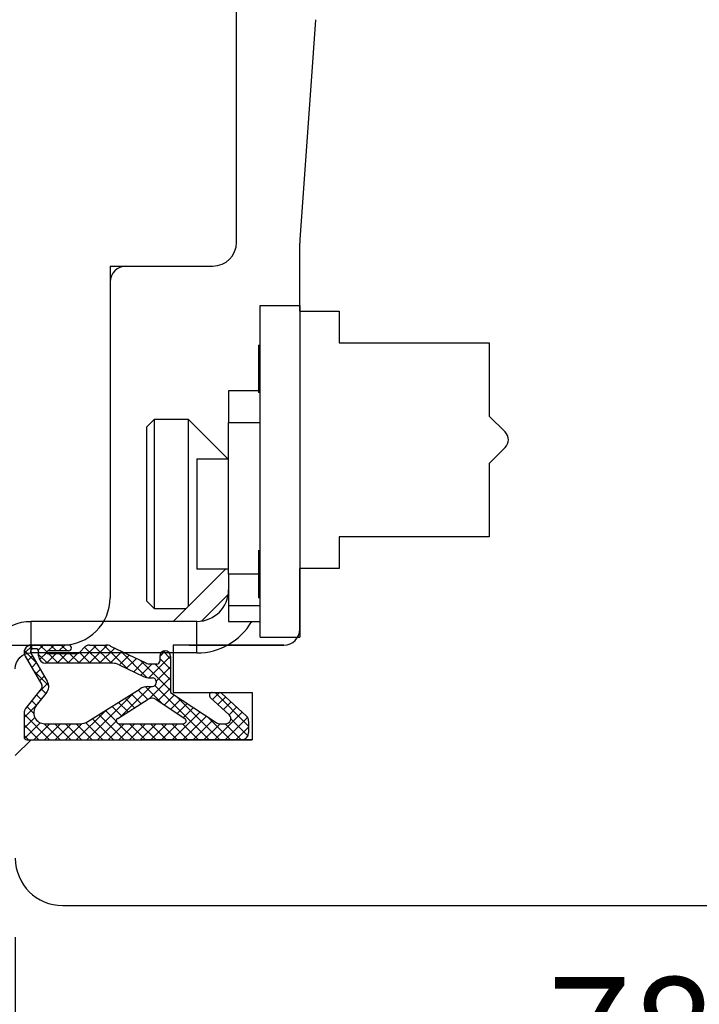
# Model space of a CAD drawing. Units: millimetres. Extents: x 24693 to 162776, y 662 to 22062.
# Drawn here: x 34205 to 34248, y 14251 to 14313 of the extents above; entities that cross this region are included whole.
import ezdxf

# ---------------------------------------------------------------- set-up
doc = ezdxf.new("R2010")
doc.units = ezdxf.units.MM
doc.linetypes.add('DASHED', pattern=[15, 7, -8])
doc.linetypes.add('PHANTOM', pattern=[13, 10, -1, 0, -1, 0, -1])
for name, color, linetype in [('1', 7, 'Continuous'), ('ościeżnica', 30, 'Continuous'), ('P', 7, 'Continuous'), ('skrzydło', 1, 'Continuous')]:
    doc.layers.add(name, color=color, linetype=linetype)
doc.styles.get("Standard").update_dxf_attribs({"font": 'arial.ttf'})
doc.dimstyles.new('główny', dxfattribs={"dimtxt": 10, "dimasz": 3, "dimexe": 1, "dimexo": 5, "dimgap": 2, "dimtad": 1, "dimdec": 1, "dimrnd": 0.05, "dimdsep": 46, "dimtxsty": 'Standard', "dimcen": 1.5, "dimclrd": 5, "dimclre": 5, "dimclrt": 1, "dimadec": 1, "dimazin": 2, "dimtfac": 1, "dimtdec": 1, "dimtofl": 0, "dimtmove": 0, "dimatfit": 3, "dimfxl": 1, "dimtolj": 1, "dimtzin": 0, "dimarcsym": 0})

# ---------------------------------------------------------------- blocks, each defined once
blk = doc.blocks.new('*D170')
at = {"layer": 'Defpoints', "color": 0, "transparency": 16777216}
for p in [(34965.183, 14447.324), (34965.183, 14365.834), (34165.183, 14359.934)]:
    blk.add_point(p, dxfattribs=at)
at = {"layer": 'P', "color": 5, "lineweight": -2, "transparency": 16777216}
for p, q in [((34165.183, 14364.934), (34165.183, 14448.324)), ((34965.183, 14370.834), (34965.183, 14448.324))]:
    blk.add_line(p, q, dxfattribs=at)
at = {"layer": 'P', "color": 5, "linetype": 'Continuous', "lineweight": -2, "transparency": 16777216}
blk.add_line((34168.183, 14447.324), (34962.183, 14447.324), dxfattribs=at)
at = {"layer": 'P', "color": 5, "transparency": 16777216}
for points in [[(34168.183, 14447.824), (34168.183, 14446.824), (34165.183, 14447.324)], [(34962.183, 14447.824), (34962.183, 14446.824), (34965.183, 14447.324)]]:
    blk.add_solid(points, dxfattribs=at)
at = {"layer": 'P', "color": 1, "transparency": 16777216, "insert": (34565.183, 14487.617), "char_height": 75, "attachment_point": 5}
blk.add_mtext('\\A1;W1 = 800', dxfattribs=at)
blk = doc.blocks.new('*D181')
at = {"layer": 'Defpoints', "color": 0, "transparency": 16777216}
for p in [(34283.183, 14283.334), (34205.183, 14260.334), (34205.183, 14243.734)]:
    blk.add_point(p, dxfattribs=at)
at = {"layer": 'P', "color": 5, "lineweight": -2, "transparency": 16777216}
for p, q in [((34283.183, 14278.334), (34283.183, 14242.734)), ((34205.183, 14255.334), (34205.183, 14242.734))]:
    blk.add_line(p, q, dxfattribs=at)
at = {"layer": 'P', "color": 5, "linetype": 'Continuous', "lineweight": -2, "transparency": 16777216}
blk.add_line((34280.183, 14243.734), (34208.183, 14243.734), dxfattribs=at)
at = {"layer": 'P', "color": 5, "transparency": 16777216}
for points in [[(34208.183, 14244.234), (34208.183, 14243.234), (34205.183, 14243.734)], [(34280.183, 14244.234), (34280.183, 14243.234), (34283.183, 14243.734)]]:
    blk.add_solid(points, dxfattribs=at)
at = {"layer": 'P', "color": 1, "transparency": 16777216, "insert": (34244.183, 14249.308), "char_height": 7, "attachment_point": 5}
blk.add_mtext('\\A1;78', dxfattribs=at)
blk = doc.blocks.new('*D175')
at = {"layer": 'Defpoints', "color": 0, "transparency": 16777216}
for p in [(34165.241, 14282.096), (34150.241, 14252.019), (34150.241, 14145.298)]:
    blk.add_point(p, dxfattribs=at)
at = {"layer": 'P', "color": 5, "lineweight": -2, "transparency": 16777216}
for p, q in [((34165.241, 14277.096), (34165.241, 14144.298)), ((34150.241, 14247.019), (34150.241, 14144.298))]:
    blk.add_line(p, q, dxfattribs=at)
at = {"layer": 'P', "color": 5, "linetype": 'Continuous', "lineweight": -2, "transparency": 16777216}
for p, q in [((34153.241, 14145.298), (34162.241, 14145.298)), ((34165.241, 14145.298), (34430.368, 14145.298))]:
    blk.add_line(p, q, dxfattribs=at)
at = {"layer": 'P', "color": 5, "transparency": 16777216}
for points in [[(34153.241, 14145.798), (34153.241, 14144.798), (34150.241, 14145.298)], [(34162.241, 14145.798), (34162.241, 14144.798), (34165.241, 14145.298)]]:
    blk.add_solid(points, dxfattribs=at)
at = {"layer": 'P', "color": 1, "transparency": 16777216, "insert": (34337.39, 14172.826), "char_height": 50, "attachment_point": 5}
blk.add_mtext('\\A1;15mm', dxfattribs=at)

msp = doc.modelspace()

# ---------------------------------------------------------------- hatches: boundary and pattern name
at = {"layer": '1', "ltscale": 10}
h = msp.add_hatch(dxfattribs=at)
h.set_pattern_fill('ANSI37', scale=0.15, angle=90, style=0)
h.set_pattern_definition([(135, (34414.6314, 11373.21423), (-0.336759605, -0.336759605), []), (225, (34414.6314, 11373.21423), (0.336759605, -0.336759605), [])])
h.paths.add_polyline_path([(34219.491, 14267.834, 0.414214), (34219.953, 14268.295), (34219.953, 14269.016, 0.209609), (34219.804, 14269.356), (34218.265, 14270.773, 0.188259), (34218.109, 14270.834), (34217.65, 14270.834, 0.683134), (34217.525, 14270.513), (34218.723, 14269.41, -0.683134), (34218.504, 14268.849), (34218.153, 14268.849, -0.14716), (34217.898, 14268.926), (34215.014, 14270.834), (34215.014, 14273.118, 1), (34214.322, 14273.118), (34214.322, 14272.818, -0.414214), (34214.137, 14272.634), (34213.74, 14272.634, -0.111754), (34213.442, 14272.701), (34211.21, 14273.766, 0.111754), (34210.912, 14273.834), (34209.876, 14273.834, 0.222585), (34209.522, 14273.668), (34209.337, 14273.446, -0.222585), (34208.983, 14273.28), (34207.26, 14273.28, -1), (34207.26, 14273.465), (34208.553, 14273.465, 1), (34208.553, 14273.834), (34206.199, 14273.834, 0.57852), (34205.8, 14273.14), (34206.86, 14271.319, -0.30986), (34206.841, 14271.059), (34205.838, 14269.806, 0.17032), (34205.737, 14269.518), (34205.737, 14268.018, 0.414214), (34205.922, 14267.834)])
h.paths.add_polyline_path([(34211.662, 14269.19), (34213.592, 14270.399, -0.294071), (34214.091, 14270.393), (34215.913, 14269.188, -0.743436), (34215.811, 14268.849), (34211.76, 14268.849, -0.753129)], flags=16)
h.paths.add_polyline_path([(34209.777, 14268.99, -0.140817), (34209.287, 14268.849), (34207.045, 14268.849, -0.628902), (34206.504, 14269.974), (34207.145, 14270.775, 0.30986), (34207.203, 14271.555), (34206.173, 14273.326, -0.57852), (34206.332, 14273.603), (34206.476, 14273.603, -0.414214), (34206.66, 14273.418), (34206.66, 14273.142, 0.414214), (34207.122, 14272.68), (34211.348, 14272.68, -0.111754), (34211.746, 14272.59), (34213.304, 14271.847, 0.111754), (34213.701, 14271.757), (34213.864, 14271.757, -0.414214), (34214.095, 14271.526), (34214.095, 14271.434, -0.414214), (34213.864, 14271.203), (34213.575, 14271.203, 0.140817), (34213.085, 14271.062)], flags=16)

# ---------------------------------------------------------------- linework, layer by layer
at = {"layer": '1', "color": 150, "linetype": 'Continuous'}
for p, q in [((34220.683, 14274.334), (34220.683, 14295.334)), ((34220.683, 14295.334), (34223.183, 14295.334)), ((34220.683, 14274.334), (34220.683, 14295.334)), ((34220.683, 14295.334), (34223.183, 14295.334)), ((34223.183, 14295.334), (34223.183, 14274.334)), ((34220.583, 14292.834), (34220.683, 14292.834)), ((34220.583, 14292.834), (34220.583, 14289.834)), ((34220.583, 14292.834), (34220.683, 14292.834)), ((34220.583, 14292.834), (34220.583, 14289.834)), ((34220.583, 14289.934), (34218.683, 14289.934)), ((34218.683, 14289.934), (34218.683, 14287.934)), ((34220.583, 14289.934), (34218.683, 14289.934)), ((34218.683, 14289.934), (34218.683, 14287.934)), ((34220.683, 14289.834), (34220.583, 14289.834)), ((34220.683, 14289.834), (34220.583, 14289.834)), ((34213.483, 14287.634), (34213.983, 14288.134)), ((34213.483, 14287.634), (34213.983, 14288.134)), ((34213.983, 14288.134), (34216.133, 14288.134)), ((34213.983, 14276.134), (34213.983, 14288.134)), ((34213.983, 14288.134), (34216.133, 14288.134)), ((34213.983, 14276.134), (34213.983, 14288.134)), ((34216.133, 14288.134), (34218.633, 14285.634)), ((34216.133, 14288.134), (34216.133, 14287.677)), ((34216.133, 14288.134), (34218.633, 14285.634)), ((34216.133, 14288.134), (34216.133, 14287.677)), ((34218.683, 14278.334), (34218.683, 14287.934)), ((34218.683, 14287.934), (34220.683, 14287.934)), ((34218.683, 14278.334), (34218.683, 14287.934)), ((34218.683, 14287.934), (34220.683, 14287.934)), ((34213.483, 14287.634), (34213.483, 14276.634)), ((34213.483, 14287.634), (34213.483, 14276.634)), ((34216.133, 14287.677), (34216.133, 14276.284)), ((34216.133, 14287.677), (34216.133, 14276.284)), ((34216.683, 14285.634), (34218.683, 14285.634)), ((34216.683, 14285.634), (34216.683, 14278.901)), ((34216.683, 14285.634), (34218.683, 14285.634)), ((34216.683, 14285.634), (34216.683, 14278.901)), ((34220.583, 14279.834), (34220.583, 14276.834)), ((34220.583, 14279.834), (34220.583, 14276.834)), ((34215.183, 14275.334), (34218.483, 14278.634)), ((34215.183, 14275.334), (34218.483, 14278.634)), ((34216.683, 14278.901), (34216.683, 14278.634)), ((34216.683, 14278.901), (34216.683, 14278.634)), ((34218.683, 14278.634), (34216.683, 14278.634)), ((34218.683, 14278.634), (34216.683, 14278.634)), ((34220.583, 14278.334), (34218.683, 14278.334)), ((34218.683, 14278.334), (34218.683, 14276.334)), ((34220.583, 14278.334), (34218.683, 14278.334)), ((34218.683, 14278.334), (34218.683, 14276.334)), ((34216.972, 14275.355), (34218.662, 14277.045)), ((34216.972, 14275.355), (34218.662, 14277.045)), ((34220.683, 14276.834), (34220.583, 14276.834)), ((34220.683, 14276.834), (34220.583, 14276.834)), ((34213.983, 14276.134), (34213.483, 14276.634)), ((34213.983, 14276.134), (34213.483, 14276.634)), ((34215.983, 14276.134), (34213.983, 14276.134)), ((34215.983, 14276.134), (34213.983, 14276.134)), ((34218.683, 14276.334), (34220.683, 14276.334)), ((34218.683, 14276.334), (34218.683, 14275.334)), ((34218.683, 14276.334), (34220.683, 14276.334)), ((34218.683, 14276.334), (34218.683, 14275.334)), ((34216.683, 14275.334), (34206.183, 14275.334)), ((34206.183, 14273.334), (34206.183, 14275.334)), ((34216.683, 14275.334), (34206.183, 14275.334)), ((34206.183, 14273.334), (34206.183, 14275.334)), ((34216.683, 14273.334), (34216.683, 14275.334)), ((34216.683, 14273.334), (34216.683, 14275.334)), ((34218.683, 14275.334), (34220.683, 14275.334)), ((34218.683, 14275.334), (34220.683, 14275.334)), ((34220.683, 14274.334), (34223.183, 14274.334)), ((34220.683, 14274.334), (34223.183, 14274.334)), ((34216.683, 14273.334), (34206.183, 14273.334))]:
    msp.add_line(p, q, dxfattribs=at)
at = {"layer": '1', "color": 7, "ltscale": 10}
for p, q in [((34208.553, 14273.834), (34206.199, 14273.834)), ((34206.476, 14273.603), (34206.332, 14273.603)), ((34209.337, 14273.446), (34209.522, 14273.668)), ((34209.876, 14273.834), (34210.912, 14273.834)), ((34211.21, 14273.766), (34213.442, 14272.701)), ((34205.8, 14273.14), (34206.86, 14271.319)), ((34206.173, 14273.326), (34207.203, 14271.555)), ((34206.66, 14273.142), (34206.66, 14273.418)), ((34208.553, 14273.465), (34207.26, 14273.465)), ((34208.983, 14273.28), (34207.26, 14273.28)), ((34214.322, 14273.118), (34214.322, 14272.818)), ((34215.014, 14273.118), (34215.014, 14270.834)), ((34211.348, 14272.68), (34207.122, 14272.68)), ((34211.746, 14272.59), (34213.304, 14271.847)), ((34213.74, 14272.634), (34214.137, 14272.634)), ((34213.701, 14271.757), (34213.864, 14271.757)), ((34205.838, 14269.806), (34206.841, 14271.059)), ((34209.777, 14268.99), (34213.085, 14271.062)), ((34213.575, 14271.203), (34213.864, 14271.203)), ((34214.095, 14271.526), (34214.095, 14271.434)), ((34206.504, 14269.974), (34207.145, 14270.775)), ((34215.014, 14270.834), (34217.898, 14268.926)), ((34217.525, 14270.513), (34218.723, 14269.41)), ((34217.65, 14270.834), (34218.109, 14270.834)), ((34218.265, 14270.773), (34219.804, 14269.356)), ((34211.662, 14269.19), (34213.592, 14270.399)), ((34214.091, 14270.393), (34215.913, 14269.188)), ((34205.737, 14269.518), (34205.737, 14268.018)), ((34207.045, 14268.849), (34209.287, 14268.849)), ((34211.76, 14268.849), (34215.811, 14268.849)), ((34218.153, 14268.849), (34218.504, 14268.849)), ((34219.953, 14269.016), (34219.953, 14268.295)), ((34205.922, 14267.834), (34219.491, 14267.834))]:
    msp.add_line(p, q, dxfattribs=at)
at = {"layer": '1', "color": 150, "linetype": 'Continuous'}
for radius, end in [(2, 0), (2, 0), (4, 329.99907), (4, 329.99907)]:
    msp.add_arc((34216.683, 14277.334), radius, 270, end, dxfattribs=at)
at = {"layer": '1', "color": 150, "linetype": 'Continuous', "extrusion": (1.22465e-16, 0, -1)}
for radius in [3, 3, 1]:
    msp.add_arc((-34206.183, 14272.334), radius, 0, 90, dxfattribs=at)
at = {"layer": '1', "color": 7, "ltscale": 10}
for centre, radius, start, end in [((34206.199, 14273.372), 0.462, 90, 210.20102), ((34206.332, 14273.418), 0.185, 90, 210.20102), ((34206.476, 14273.418), 0.185, 0, 90), ((34208.553, 14273.649), 0.185, 270, 90), ((34209.876, 14273.372), 0.462, 90, 140.19443), ((34210.912, 14273.142), 0.692, 64.49363, 90), ((34207.122, 14273.142), 0.462, 180, 270), ((34207.26, 14273.372), 0.0923, 90, 270), ((34208.983, 14273.742), 0.462, 270, 320.19443), ((34214.668, 14273.118), 0.346, 0, 180), ((34211.348, 14271.757), 0.923, 64.49363, 90), ((34213.74, 14273.326), 0.692, 244.49363, 270), ((34214.137, 14272.818), 0.185, 270, 0), ((34213.701, 14272.68), 0.923, 244.49363, 270), ((34213.864, 14271.526), 0.231, 0, 90), ((34206.66, 14271.203), 0.231, 321.33654, 30.20102), ((34206.605, 14271.207), 0.692, 321.33654, 30.20102), ((34213.575, 14270.28), 0.923, 90, 122.06212), ((34213.864, 14271.434), 0.231, 270, 0), ((34213.837, 14270.008), 0.462, 56.51383, 122.06212), ((34217.65, 14270.649), 0.185, 90, 227.3533), ((34218.109, 14270.603), 0.231, 47.3533, 90), ((34207.045, 14269.542), 0.692, 141.33654, 270), ((34206.199, 14269.518), 0.462, 141.33654, 180), ((34211.76, 14269.034), 0.185, 122.06212, 270), ((34215.811, 14269.034), 0.185, 270, 56.51383), ((34218.504, 14269.172), 0.323, 270, 47.3533), ((34219.491, 14269.016), 0.462, 0, 47.3533), ((34209.287, 14269.772), 0.923, 270, 302.06212), ((34218.153, 14269.311), 0.462, 236.51383, 270), ((34205.922, 14268.018), 0.185, 180, 270), ((34219.491, 14268.295), 0.462, 270, 0)]:
    msp.add_arc(centre, radius, start, end, dxfattribs=at)
at = {"layer": 'ościeżnica', "linetype": 'Continuous'}
for p, q in [((34219.183, 14303.834), (34219.183, 14314.834)), ((34219.183, 14299.334), (34219.183, 14303.834)), ((34212.183, 14297.834), (34217.683, 14297.834)), ((34211.183, 14296.834), (34211.183, 14290.834)), ((34211.183, 14290.834), (34211.183, 14276.834)), ((34168.183, 14273.834), (34208.183, 14273.834))]:
    msp.add_line(p, q, dxfattribs=at)
at = {"layer": 'ościeżnica', "linetype": 'PHANTOM'}
for q in [(34211.183, 14296.834), (34212.183, 14297.834)]:
    msp.add_line((34211.183, 14297.834), q, dxfattribs=at)
at = {"layer": 'ościeżnica', "linetype": 'Continuous'}
for centre, radius, start, end in [((34217.683, 14299.334), 1.5, 270, 0), ((34212.183, 14296.834), 1, 90, 180), ((34208.183, 14276.834), 3, 270, 0), ((34208.183, 14276.834), 3, 270, 0)]:
    msp.add_arc(centre, radius, start, end, dxfattribs=at)
at = {"layer": 'skrzydło', "linetype": 'Continuous'}
for p, q in [((34224.187, 14313.441), (34224.037, 14311.334)), ((34224.187, 14313.441), (34224.037, 14311.334)), ((34224.037, 14311.334), (34223.191, 14299.494)), ((34223.183, 14298.334), (34223.183, 14299.28)), ((34223.183, 14294.984), (34223.183, 14298.334)), ((34223.183, 14294.984), (34225.683, 14294.984)), ((34225.683, 14294.984), (34225.683, 14293.334)), ((34225.683, 14293.334), (34225.683, 14292.984)), ((34225.683, 14292.984), (34235.183, 14292.984)), ((34235.183, 14292.984), (34235.183, 14288.334)), ((34235.183, 14288.334), (34236.183, 14287.334)), ((34236.183, 14287.334), (34236.188, 14287.329)), ((34236.188, 14286.339), (34235.183, 14285.334)), ((34235.183, 14285.334), (34235.183, 14281.184)), ((34235.183, 14281.184), (34235.183, 14280.684)), ((34225.683, 14280.684), (34225.683, 14278.684)), ((34235.183, 14280.684), (34225.683, 14280.684)), ((34223.183, 14274.834), (34223.183, 14278.684)), ((34225.683, 14278.684), (34223.183, 14278.684)), ((34222.183, 14273.834), (34215.183, 14273.834)), ((34222.183, 14273.834), (34215.183, 14273.834)), ((34222.183, 14273.834), (34215.183, 14273.834)), ((34208.183, 14257.334), (34255.183, 14257.334))]:
    msp.add_line(p, q, dxfattribs=at)
at = {"layer": 'skrzydło', "linetype": 'DASHED'}
for p, q in [((34215.183, 14273.834), (34215.183, 14270.834)), ((34215.183, 14273.834), (34215.183, 14270.834)), ((34215.183, 14270.834), (34220.183, 14270.834)), ((34215.183, 14270.834), (34220.183, 14270.834)), ((34220.183, 14270.834), (34220.183, 14267.834)), ((34220.183, 14270.834), (34220.183, 14267.834)), ((34206.183, 14267.834), (34205.183, 14266.834)), ((34206.183, 14267.834), (34205.183, 14266.834)), ((34220.183, 14267.834), (34206.183, 14267.834)), ((34220.183, 14267.834), (34206.183, 14267.834))]:
    msp.add_line(p, q, dxfattribs=at)
at = {"layer": 'skrzydło', "ltscale": 10}
for p, q in [((34216.183, 14273.834), (34222.183, 14273.834)), ((34215.183, 14270.834), (34220.183, 14270.834)), ((34220.183, 14270.834), (34220.183, 14267.834)), ((34206.683, 14267.834), (34220.183, 14267.834))]:
    msp.add_line(p, q, dxfattribs=at)
at = {"layer": 'skrzydło', "color": 7, "ltscale": 10}
msp.add_line((34215.183, 14272.834), (34215.183, 14270.834), dxfattribs=at)
at = {"layer": 'skrzydło', "linetype": 'Continuous'}
for centre, radius, start, end in [((34226.183, 14299.28), 3, 175.91438, 180), ((34235.693, 14286.834), 0.7, 315, 45), ((34222.183, 14274.834), 1, 270, 0), ((34208.183, 14260.334), 3, 180, 270)]:
    msp.add_arc(centre, radius, start, end, dxfattribs=at)

# ---------------------------------------------------------------- dimensions: what is measured, and where the dimension line sits
at = {"layer": 'P'}
dim = msp.add_linear_dim(base=(34965.183, 14447.324), p1=(34165.183, 14359.934), p2=(34965.183, 14365.834), text='W1 = <>', dimstyle='główny', override={"dimtxt": 75}, dxfattribs=at)
dim.commit()
dim.dimension.update_dxf_attribs({"geometry": '*D170', "text_midpoint": (34565.183, 14487.617)})
at = {"layer": 'P', "color": 6}
dim = msp.add_linear_dim(base=(34205.183, 14243.734), p1=(34283.183, 14283.334), p2=(34205.183, 14260.334), dimstyle='główny', override={"dimtxt": 7}, dxfattribs=at)
dim.commit()
dim.dimension.update_dxf_attribs({"geometry": '*D181', "text_midpoint": (34244.183, 14249.308)})
at = {"layer": 'P'}
dim = msp.add_linear_dim(base=(34150.241, 14145.298), p1=(34165.241, 14282.096), p2=(34150.241, 14252.019), angle=180, text='<>mm', dimstyle='główny', override={"dimtxt": 50}, dxfattribs=at)
dim.commit()
dim.dimension.update_dxf_attribs({"geometry": '*D175', "text_midpoint": (34337.39, 14145.298), "dimtype": 160})

doc.saveas('drawing.dxf')
